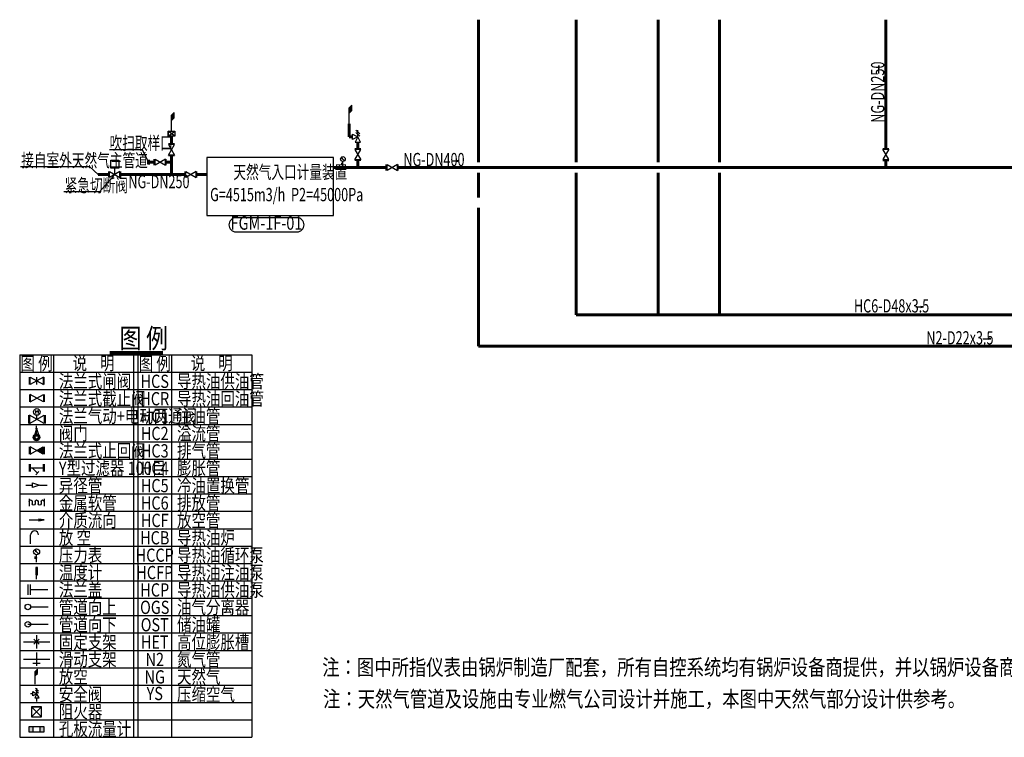
# Model space of a CAD drawing. Units: millimetres. Extents: x 469898 to 572000, y -45444 to 49401.
# Drawn here: x 470808 to 507960, y -45444 to -18357 of the extents above; entities that cross this region are included whole.
import ezdxf
from ezdxf.enums import TextEntityAlignment as Align

# ---------------------------------------------------------------- set-up
doc = ezdxf.new("R2010")
doc.units = ezdxf.units.MM
doc.header["$MEASUREMENT"] = 0
for name, color, linetype, lineweight in [('U-PIPE-HC6', 7, 'Continuous', 60), ('U-PIPE-一般管道', 7, 'Continuous', 60), ('U-PIPE-氮气N', 43, 'Continuous', 60)]:
    doc.layers.add(name, color=color, linetype=linetype, lineweight=lineweight)
doc.layers.add('U-TEXT', color=7, linetype='Continuous')
doc.styles.add('SD-Text-GB', font='gbenor.shx', dxfattribs={"width": 0.8, "bigfont": 'gbcbig.shx'})

# ---------------------------------------------------------------- blocks, each defined once
blk = doc.blocks.new('箭头')
at = {"lineweight": -3}
h = blk.add_hatch(color=256, dxfattribs=at)
h.dxf.hatch_style = 1
h.paths.add_polyline_path([(1.32, 0.59), (1.69, 0), (5, 0)])
h.paths.add_polyline_path([(5, 0), (1.69, 0), (1.32, -0.59)])
blk.add_line((-5, 0), (5, 0), dxfattribs=at)
blk.add_lwpolyline([(1.69, 0), (1.32, -0.59), (5, 0), (1.32, 0.59), (1.69, 0)], dxfattribs=at)
blk = doc.blocks.new('闸阀法兰')
at = {"lineweight": -3}
for p, q in [((-25, 12.5), (-25, -12.5)), ((0, 12.5), (0, -12.5)), ((25, 12.5), (25, -12.5))]:
    blk.add_line(p, q, dxfattribs=at)
blk.add_lwpolyline([(-22, -12.5), (22, 12.5), (22, -12.5), (-22, 12.5)], close=True, dxfattribs=at)
blk = doc.blocks.new('金属软管')
at = {"lineweight": -3}
for p, q in [((-25, 12.5), (-25, -12.5)), ((-15, 3.75), (-15, -3.75)), ((-5, 3.75), (-5, -3.75)), ((5, 3.75), (5, -3.75)), ((15, 3.75), (15, -3.75)), ((25, 12.5), (25, -12.5))]:
    blk.add_line(p, q, dxfattribs=at)
for centre, start, end in [((-20, 3.75), 360, 180), ((0, 3.75), 360, 180), ((20, 3.75), 0, 180), ((-10, -3.75), 180, 0), ((10, -3.75), 180, 0)]:
    blk.add_arc(centre, 5, start, end, dxfattribs=at)
blk = doc.blocks.new('过滤器法兰')
at = {"lineweight": -3}
for p, q in [((-25, 12.5), (-25, -12.5)), ((-22, 12.5), (-22, -12.5)), ((-22, 0), (22, 0)), ((-15, 0), (2.7, -17.7)), ((22, 12.5), (22, -12.5)), ((25, 12.5), (25, -12.5)), ((-2.6, -23), (8, -12.4))]:
    blk.add_line(p, q, dxfattribs=at)
blk = doc.blocks.new('Y过滤器法兰')
at = {"lineweight": -3}
blk.add_blockref('过滤器法兰', (0, 0), dxfattribs=at)
blk = doc.blocks.new('止回阀法兰')
at = {"lineweight": -3}
h = blk.add_hatch(color=256, dxfattribs=at)
h.dxf.hatch_style = 1
h.paths.add_polyline_path([(22, 12.5), (0, 0), (22, -12.5)])
for p, q in [((-25, 12.5), (-25, -12.5)), ((25, 12.5), (25, -12.5))]:
    blk.add_line(p, q, dxfattribs=at)
blk.add_lwpolyline([(-22, -12.5), (22, 12.5), (22, -12.5), (-22, 12.5)], close=True, dxfattribs=at)
blk = doc.blocks.new('压力表')
at = {"lineweight": -3}
h = blk.add_hatch(color=256, dxfattribs=at)
h.dxf.hatch_style = 1
h.paths.add_polyline_path([(-5.7, 40.7), (-2, 34.9), (0.1, 37)])
for p, q in [((-1, 36), (5.7, 29.3)), ((-6, 19), (-6, 11)), ((0, 15), (-6, 15)), ((0, 0), (0, 25))]:
    blk.add_line(p, q, dxfattribs=at)
blk.add_lwpolyline([(-5.7, 40.7), (-2, 34.9), (0.1, 37), (-5.7, 40.7)], dxfattribs=at)
at = {"lineweight": -3, "const_width": 2.5}
blk.add_lwpolyline([(-1.2, 15, 1), (1.3, 15, 1)], format="xyb", close=True, dxfattribs=at)
at = {"lineweight": -3}
blk.add_circle((0, 35), 10, dxfattribs=at)
blk = doc.blocks.new('温度计')
at = {"lineweight": -3}
for p, q in [((-1.9, 37.4), (2.3, 37.4)), ((-1.9, 35.7), (0.7, 35.7)), ((-1.9, 34.1), (2.3, 34.1)), ((-1.9, 32.4), (0.7, 32.4)), ((-1.9, 30.7), (2.3, 30.7)), ((-1.9, 29.1), (0.7, 29.1)), ((-1.9, 27.4), (2.3, 27.4)), ((-1.9, 25.7), (0.7, 25.7)), ((-1.9, 24.1), (2.3, 24.1)), ((-1.9, 22.4), (0.7, 22.4)), ((-1.9, 20.7), (2.3, 20.7)), ((-1.9, 19.1), (0.7, 19.1)), ((0, 0), (0, 29.9))]:
    blk.add_line(p, q, dxfattribs=at)
blk.add_lwpolyline([(-1.9, 14.8), (3.4, 14.8), (3.4, 40), (-1.9, 40)], close=True, dxfattribs=at)
blk = doc.blocks.new('法兰盖')
at = {"lineweight": -3}
for p, q in [((-1.5, 6.25), (-1.5, -6.25)), ((1.5, 6.25), (1.5, -6.25))]:
    blk.add_line(p, q, dxfattribs=at)
blk = doc.blocks.new('立阀')
at = {"lineweight": -3}
for p, q in [((0, 25), (0, 175)), ((0, 135), (-37, 14)), ((-16, 135), (16, 135)), ((0, 135), (37, 14))]:
    blk.add_line(p, q, dxfattribs=at)
for radius in [50, 40, 25]:
    blk.add_circle((0, 0), radius, dxfattribs=at)
blk = doc.blocks.new('电动阀法兰')
at = {"lineweight": -3}
for p, q in [((-25, 12.5), (-25, -12.5)), ((-3.6, 26.7), (-3.6, 17.2)), ((0, 22), (-3.6, 26.7)), ((3.6, 26.7), (0, 22)), ((0, 0), (0, 12)), ((3.6, 26.7), (3.6, 17.2)), ((25, 12.5), (25, -12.5))]:
    blk.add_line(p, q, dxfattribs=at)
blk.add_lwpolyline([(-22, -12.5), (22, 12.5), (22, -12.5), (-22, 12.5)], close=True, dxfattribs=at)
blk.add_circle((0, 22), 10, dxfattribs=at)
blk = doc.blocks.new('截止阀法兰')
at = {"lineweight": -3}
for p, q in [((-25, 12.5), (-25, -12.5)), ((25, 12.5), (25, -12.5))]:
    blk.add_line(p, q, dxfattribs=at)
blk.add_lwpolyline([(-22, -12.5), (22, 12.5), (22, -12.5), (-22, 12.5)], close=True, dxfattribs=at)
blk = doc.blocks.new('sbbh')
at = {"lineweight": -3}
blk.add_lwpolyline([(6.9, -1.6), (-6.9, -1.6, -0.414214), (-8.5, 0), (-8.5, 0, -0.414214), (-6.9, 1.6), (6.9, 1.6, -0.414214), (8.5, 0), (8.5, 0, -0.414214)], format="xyb", close=True, dxfattribs=at)
at = {"lineweight": -3, "style": 'SD-Text-GB', "width": 0.8}
blk.add_attdef('SBBH', text='', height=3, dxfattribs=at).set_placement((0, 0), align=Align.MIDDLE)
blk = doc.blocks.new('安全阀')
at = {"lineweight": -3}
for p, q in [((-40, 63), (40, 142)), ((-40, 10), (40, 89)), ((0, 0), (0, 141)), ((112, 0), (169, 0)), ((0, -206), (0, -112))]:
    blk.add_line(p, q, dxfattribs=at)
for points in [[(56, -112), (-56, -112), (0, 0), (0, 0)], [(112, -56), (112, 56), (0, 0), (0, 0)]]:
    blk.add_lwpolyline(points, close=True, dxfattribs=at)
blk = doc.blocks.new('放空')
at = {"lineweight": -3}
h = blk.add_hatch(color=256, dxfattribs=at)
h.dxf.hatch_style = 1
h.paths.add_polyline_path([(106, 706), (0, 600), (0, 400), (106, 506)])
blk.add_line((0, 0), (0, 600), dxfattribs=at)
blk.add_lwpolyline([(0, 400), (106, 506), (106, 706), (0, 600), (0, 400)], dxfattribs=at)
blk = doc.blocks.new('变径管')
at = {"lineweight": -3}
blk.add_lwpolyline([(-150, -100), (150, 0), (150, 0), (-150, 100)], close=True, dxfattribs=at)

msp = doc.modelspace()

# ---------------------------------------------------------------- hatches: boundary and pattern name
at = {"layer": 'U-TEXT'}
h = msp.add_hatch(color=256, dxfattribs=at)
h.dxf.hatch_style = 1
h.paths.add_polyline_path([(471735.47, -45049.22), (471571.04, -45049.22), (471571.04, -45235.05), (471735.47, -45235.05)])
h.paths.add_polyline_path([(471315.27, -45049.22), (471150.84, -45049.22), (471150.84, -45235.05), (471315.27, -45235.05)])

# ---------------------------------------------------------------- linework, layer by layer
at = {"layer": 'U-PIPE-HC6'}
for p, q in [((491799.02, -18356.72), (491799.02, -23731.97)), ((494895.43, -18356.72), (494895.43, -23731.97)), ((497215.89, -18356.72), (497215.89, -23731.97, 0)), ((491799.02, -24131.97), (491799.02, -29502.18)), ((494895.43, -24131.97), (494895.43, -29502.18)), ((497215.89, -24131.97, 0), (497215.89, -29502.18, 0)), ((491799.02, -29502.18, 0), (564280.44, -29502.18, 0))]:
    msp.add_line(p, q, dxfattribs=at)
at = {"layer": 'U-PIPE-一般管道', "color": 2}
for p, q in [((503491.47, -23215.83, 0), (503491.47, -18356.74, 0)), ((503491.47, -23931.97, 0), (503491.47, -23665.83, 0))]:
    msp.add_line(p, q, dxfattribs=at)
at = {"layer": 'U-PIPE-一般管道', "color": 6}
for p, q in [((483240.37, -22777.4, 0), (483240.37, -22284.78, 0)), ((476535.71, -23042.72, 0), (476535.71, -22758.31, 0)), ((483366.37, -22777.4, 0), (483240.37, -22777.4, 0)), ((483568.87, -23225.32, 0), (483568.87, -22979.9, 0)), ((475666.82, -23734.82, 0), (475887.6, -23734.82, 0)), ((476337.6, -23734.82, 0), (476535.71, -23734.82, 0)), ((476535.71, -24205.62, 0), (476535.71, -23492.72, 0)), ((483568.87, -23931.97, 0), (483568.87, -23675.32, 0)), ((484642.15, -23931.97, 0), (482650.94, -23931.97, 0)), ((485092.15, -23931.97, 0), (554270.53, -23931.97, 0)), ((474169.16, -24205.62, 0), (473769.69, -24205.62, 0)), ((477047.28, -24205.62, 0), (474619.16, -24205.62, 0)), ((477864.33, -24205.62, 0), (477497.28, -24205.62, 0))]:
    msp.add_line(p, q, dxfattribs=at)
at = {"layer": 'U-PIPE-一般管道', "color": 6, "lineweight": -3}
msp.add_line((474394.16, -24205.62, 0), (474394.16, -23959, 0), dxfattribs=at)
at = {"layer": 'U-PIPE-一般管道', "color": 6, "lineweight": -3, "elevation": 0}
for points in [[(476660.83, -22758.31), (476410.59, -22758.31), (476410.59, -22566.31), (476660.83, -22566.31)], [(476660.83, -22758.31), (476410.59, -22566.31), (476410.59, -22758.31), (476660.83, -22566.31)], [(482650.94, -23563.34), (477864.33, -23563.34), (477864.33, -25742.97), (482650.94, -25742.97)]]:
    msp.add_lwpolyline(points, close=True, dxfattribs=at)
at = {"layer": 'U-PIPE-一般管道', "color": 6, "lineweight": -3}
msp.add_lwpolyline([(474544.16, -23959), (474244.16, -23959), (474244.16, -23659), (474544.16, -23659)], close=True, dxfattribs=at)
at = {"layer": 'U-PIPE-氮气N'}
for p, q in [((488122.43, -23731.97), (488122.43, -18356.72)), ((488122.43, -25063.03), (488122.43, -24131.97)), ((488122.43, -30677.96), (488122.43, -25463.03)), ((531073.04, -30677.96, 0), (488122.43, -30677.96, 0))]:
    msp.add_line(p, q, dxfattribs=at)
at = {"layer": 'U-TEXT'}
for p, q in [((475441.64, -23265.6, 0), (474200.33, -23265.6, 0)), ((475666.82, -23734.82, 0), (475441.64, -23265.6, 0)), ((475718.85, -23673.17, 0), (475630.71, -23673.17, 0)), ((475630.71, -23673.17, 0), (475630.71, -23795.84, 0)), ((473448.54, -23916.65, 0), (470832.35, -23916.65, 0)), ((473769.69, -24205.62, 0), (473448.54, -23916.65, 0)), ((475630.71, -23795.84, 0), (475720.42, -23795.84, 0)), ((474394.16, -24205.62, 0), (473815.17, -24860.46, 0)), ((473815.17, -24860.46, 0), (472469.92, -24860.46, 0)), ((470807.62, -31006.51), (479563.75, -31006.51)), ((470807.62, -31006.51), (470807.62, -45444.01)), ((472082.97, -31006.51), (472082.97, -45444.01)), ((474213.3, -30991.1), (476209.32, -30991.1)), ((475105.27, -31006.51), (475105.27, -45444.01)), ((475266.1, -31006.51), (475266.1, -45444.01)), ((476541.44, -31006.51), (476541.44, -45444.01)), ((479563.75, -31006.51), (479563.75, -45444.01)), ((470807.62, -31662.76), (479563.75, -31662.76)), ((470807.62, -32319.01), (479563.75, -32319.01)), ((470807.62, -32975.26), (479563.75, -32975.26)), ((470807.62, -33631.51), (479563.75, -33631.51)), ((470807.62, -34287.76), (479563.75, -34287.76)), ((470807.62, -34944.01), (479563.75, -34944.01)), ((470807.62, -35600.26), (479563.75, -35600.26)), ((471038.49, -35928.38), (471287.79, -35928.38)), ((471557.79, -35928.38), (471839.64, -35928.38)), ((470807.62, -36256.51), (479563.75, -36256.51)), ((470807.62, -36912.76), (479563.75, -36912.76)), ((470807.62, -37569.01), (479563.75, -37569.01)), ((471220.29, -38139.11), (471220.29, -37805.15)), ((470807.62, -38225.26), (479563.75, -38225.26)), ((470807.62, -38881.51), (479563.75, -38881.51)), ((470807.62, -39537.76), (479563.75, -39537.76)), ((471202.79, -39865.88), (471875.3, -39865.88)), ((470807.62, -40194.01), (479563.75, -40194.01)), ((470807.62, -40850.26), (479563.75, -40850.26)), ((471217.87, -40522.13), (471880.22, -40522.13)), ((471114.12, -41178.38), (471880.22, -41178.38)), ((470807.62, -41506.51), (479563.75, -41506.51)), ((471445.29, -41583.81), (471445.29, -42085.45)), ((470951.04, -41834.63), (471939.55, -41834.63)), ((471347.23, -41932.69), (471543.36, -41736.57)), ((471347.23, -41736.57), (471543.36, -41932.69)), ((470807.62, -42162.76), (479563.75, -42162.76)), ((471445.29, -42240.06), (471445.29, -42741.7)), ((470951.01, -42490.89), (471939.52, -42490.89)), ((471306.61, -42644.48), (471583.98, -42644.48)), ((470807.62, -42819.01), (479563.75, -42819.01)), ((470807.62, -43475.26), (479563.75, -43475.26)), ((470807.62, -44131.51), (479563.75, -44131.51)), ((470807.62, -44787.76), (479563.75, -44787.76)), ((470807.62, -45444.01), (479563.75, -45444.01))]:
    msp.add_line(p, q, dxfattribs=at)
at = {"layer": 'U-TEXT', "lineweight": 60}
msp.add_line((474213.3, -30915.84), (476209.32, -30915.84), dxfattribs=at)
at = {"layer": 'U-TEXT'}
for points in [[(471256.24, -44666.27), (471631.27, -44666.27), (471631.27, -44291.24), (471256.24, -44291.24)], [(471256.24, -44666.27), (471631.27, -44666.27), (471256.24, -44291.24), (471631.27, -44291.24)], [(471150.84, -45235.05), (471735.47, -45235.05), (471735.47, -45049.22), (471150.84, -45049.22)], [(471150.84, -45235.05), (471315.27, -45235.05), (471315.27, -45049.22), (471150.84, -45049.22)], [(471571.04, -45235.05), (471735.47, -45235.05), (471735.47, -45049.22), (471571.04, -45049.22)]]:
    msp.add_lwpolyline(points, close=True, dxfattribs=at)
for centre in [(471114.12, -40522.13), (471114.12, -41178.38)]:
    msp.add_circle(centre, 103.75, dxfattribs=at)
msp.add_arc((471370.29, -37805.15), 150, 0, 180, dxfattribs=at)

# ---------------------------------------------------------------- block references
at = {"layer": 'U-PIPE-HC6', "lineweight": -3, "xscale": 30, "yscale": 30, "zscale": 30}
msp.add_blockref('箭头', (504766.72, -29197.06), dxfattribs=at)
at = {"layer": 'U-PIPE-一般管道', "color": 2, "lineweight": -3, "rotation": 90}
for name, p, xscale, yscale, zscale in [('箭头', (503225.86, -20234.02, 0), 30, 30, 30), ('截止阀法兰', (503491.47, -23440.83, 0), 9, 9, 9)]:
    msp.add_blockref(name, p, dxfattribs=dict(at, xscale=xscale, yscale=yscale, zscale=zscale))
at = {"layer": 'U-PIPE-一般管道', "lineweight": -3}
for p in [(476535.71, -22566.31, 0), (483240.37, -22284.78, 0)]:
    msp.add_blockref('放空', p, dxfattribs=at)
for name, p, xscale, yscale, zscale in [('安全阀', (483568.87, -22777.4, 0), -1.8, 1.8, 1.8), ('放空', (471391.26, -43435.05, 0), 0.8, 0.8, 0.8), ('安全阀', (471459.52, -43797.2, 0), -1.44, 1.44, 1.44)]:
    msp.add_blockref(name, p, dxfattribs=dict(at, xscale=xscale, yscale=yscale, zscale=zscale))
at = {"layer": 'U-PIPE-一般管道', "color": 6, "lineweight": -3, "xscale": 9, "yscale": 9, "zscale": 9}
for p, rotation in [((476535.71, -23267.72, 0), 270), ((483568.87, -23450.32, 0), 270), ((476112.6, -23734.82, 0), 180), ((474394.16, -24205.62, 0), 180), ((477272.28, -24205.62, 0), 180), ((484867.15, -23931.97, 0), 180)]:
    msp.add_blockref('截止阀法兰', p, dxfattribs=dict(at, rotation=rotation))
at = {"layer": 'U-PIPE-一般管道', "color": 6, "lineweight": -3}
for name, p, xscale, yscale, zscale in [('压力表', (483002.3, -23931.97, 0), 9, 9, 9), ('箭头', (487246.09, -23688.52), 30, 30, 30)]:
    msp.add_blockref(name, p, dxfattribs=dict(at, xscale=xscale, yscale=yscale, zscale=zscale))
at = {"layer": 'U-PIPE-氮气N', "lineweight": -3, "xscale": 30, "yscale": 30, "zscale": 30}
msp.add_blockref('箭头', (507305.47, -30400.51, 0), dxfattribs=at)
at = {"layer": 'U-TEXT'}
ref = msp.add_blockref('sbbh', (480119.98, -26098.85, 0), dxfattribs=dict(at, xscale=-166.6666666666667, yscale=166.6666666666667, zscale=166.6666666666667))
ref.add_attrib('SBBH', 'FGM-1F-01', dxfattribs={"layer": '0', "lineweight": -3, "height": 500, "style": 'SD-Text-GB', "width": 0.8}).set_placement((480119.98, -26098.85, 0), align=Align.MIDDLE)
at = {"layer": 'U-TEXT', "rotation": 180}
for name, p, xscale, yscale, zscale in [('闸阀法兰', (471455.25, -31985.76), 11.25, 11.25, 11.25), ('变径管', (471422.79, -35928.38), -0.8999999999999999, 0.8999999999999999, 0.8999999999999999)]:
    msp.add_blockref(name, p, dxfattribs=dict(at, xscale=xscale, yscale=yscale, zscale=zscale))
at = {"layer": 'U-TEXT'}
for name, p, xscale, yscale, zscale in [('截止阀法兰', (471455.25, -32642.01), 11.25, 11.25, 11.25), ('电动阀法兰', (471455.25, -33438.88), 12.5, 12.5, 12.5), ('立阀', (471445.29, -34122.13), 2.5, 2.5, 2.5), ('止回阀法兰', (471445.29, -34615.88), 11.25, 11.25, 11.25), ('Y过滤器法兰', (471445.29, -35272.13), 11.25, 11.25, 11.25), ('金属软管', (471445.29, -36584.63), -11.25, 11.25, 11.25), ('箭头', (471445.29, -37240.88), 56.25, 56.25, 56.25), ('压力表', (471445.29, -38834.63), 11.25, 11.25, 11.25), ('温度计', (471443.2, -39480.44), 11.25, 11.25, 11.25), ('法兰盖', (471155.92, -39865.88), 31.25, 31.25, 31.25)]:
    msp.add_blockref(name, p, dxfattribs=dict(at, xscale=xscale, yscale=yscale, zscale=zscale))

# ---------------------------------------------------------------- texts
at = {"layer": 'U-PIPE-HC6', "lineweight": -3, "style": 'SD-Text-GB', "width": 0.7}
msp.add_text('HC6-D48x3.5', height=500, dxfattribs=at).set_placement((502285.44, -29409.01))
at = {"layer": 'U-PIPE-一般管道', "color": 2, "lineweight": -3, "style": 'SD-Text-GB', "width": 0.7}
msp.add_text('NG-DN250', height=500, rotation=90, dxfattribs=at).set_placement((503430.99, -22245.64, 0))
at = {"layer": 'U-PIPE-一般管道', "color": 6, "lineweight": -3, "style": 'SD-Text-GB', "width": 0.7}
for s, p in [('NG-DN400', (485285.06, -23885.45, 0)), ('NG-DN250', (474907.69, -24718.17, 0))]:
    msp.add_text(s, height=500, dxfattribs=at).set_placement(p)
at = {"layer": 'U-PIPE-氮气N', "lineweight": -3, "style": 'SD-Text-GB', "width": 0.7}
msp.add_text('N2-D22x3.5', height=500, dxfattribs=at).set_placement((505018, -30614.36, 0))
at = {"layer": 'U-TEXT', "style": 'SD-Text-GB'}
for s, height, width, p in [('吹扫取样口', 500, 0.7, (474200.33, -23265.6, 0)), ('接自室外天然气主管道', 500, 0.7, (470867.01, -23916.65, 0)), ('天然气入口计量装置', 500, 0.7, (478871.32, -24358.42, 0)), ('紧急切断阀', 500, 0.7, (472504.33, -24860.46, 0)), ('G=4515m3/h  P2=45000Pa', 500, 0.7, (477993.04, -25208.22, 0)), ('图 例', 750, 0.8, (474577.79, -30760.55)), ('法兰式闸阀', 500, 0.8, (472285.93, -32256.51)), ('导热油供油管', 500, 0.8, (476744.4, -32256.51)), ('法兰式截止阀', 500, 0.8, (472285.93, -32912.76)), ('导热油回油管', 500, 0.8, (476744.4, -32912.76)), ('法兰气动+电动两通阀', 500, 0.8, (472285.93, -33569.01)), ('注油管', 500, 0.8, (476744.4, -33569.01)), ('阀门', 500, 0.8, (472285.93, -34225.26)), ('溢流管', 500, 0.8, (476744.4, -34225.26)), ('法兰式止回阀', 500, 0.8, (472285.93, -34881.51)), ('排气管', 500, 0.8, (476744.4, -34881.51)), ('Y型过滤器 100目', 500, 0.8, (472285.93, -35537.76)), ('膨胀管', 500, 0.8, (476744.4, -35537.76)), ('异径管', 500, 0.8, (472285.93, -36194.01)), ('冷油置换管', 500, 0.8, (476744.4, -36194.01)), ('金属软管', 500, 0.8, (472285.93, -36850.26)), ('排放管', 500, 0.8, (476744.4, -36850.26)), ('介质流向', 500, 0.8, (472285.93, -37506.51)), ('放空管', 500, 0.8, (476744.4, -37506.51)), ('放 空', 500, 0.8, (472285.93, -38162.76)), ('导热油炉', 500, 0.8, (476744.4, -38162.76)), ('压力表', 500, 0.8, (472285.93, -38819.01)), ('导热油循环泵', 500, 0.8, (476744.4, -38819.01)), ('温度计', 500, 0.8, (472285.93, -39475.26)), ('导热油注油泵', 500, 0.8, (476744.4, -39475.26)), ('法兰盖', 500, 0.8, (472285.93, -40131.51)), ('导热油供油泵', 500, 0.8, (476744.4, -40131.51)), ('管道向上', 500, 0.8, (472285.93, -40787.76)), ('油气分离器', 500, 0.8, (476744.4, -40787.76)), ('管道向下', 500, 0.8, (472285.93, -41444.01)), ('储油罐', 500, 0.8, (476744.4, -41444.01)), ('固定支架', 500, 0.8, (472285.93, -42100.26)), ('高位膨胀槽', 500, 0.8, (476744.4, -42100.26)), ('滑动支架', 500, 0.8, (472285.93, -42756.51)), ('氮气管', 500, 0.8, (476744.4, -42756.51)), ('注：图中所指仪表由锅炉制造厂配套，所有自控系统均有锅炉设备商提供，并以锅炉设备商提供的自控系统为准。', 600, 0.8, (482220.74, -43099.98)), ('放空', 500, 0.8, (472285.93, -43412.76)), ('天然气', 500, 0.8, (476744.4, -43412.76)), ('安全阀', 500, 0.8, (472285.93, -44069.01)), ('压缩空气', 500, 0.8, (476744.4, -44069.01)), ('注：天然气管道及设施由专业燃气公司设计并施工，本图中天然气部分设计供参考。', 600, 0.8, (482254.19, -44294.88, 0)), ('阻火器', 500, 0.8, (472285.93, -44725.26)), ('孔板流量计', 500, 0.8, (472285.93, -45381.51))]:
    msp.add_text(s, height=height, dxfattribs=dict(at, width=width)).set_placement(p)
at = {"layer": 'U-TEXT', "style": 'SD-Text-GB', "width": 0.8}
for s, p in [('图 例', (471445.29, -31584.57)), ('说    明', (473594.12, -31572.51)), ('图 例', (475903.77, -31584.57)), ('说    明', (478052.6, -31572.51)), ('HCS', (475903.77, -32256.51)), ('HCR', (475903.77, -32912.76)), ('HC1', (475903.77, -33569.01)), ('HC2', (475903.77, -34225.26)), ('HC3', (475903.77, -34881.51)), ('HC4', (475903.77, -35537.76)), ('HC5', (475903.77, -36194.01)), ('HC6', (475903.77, -36850.26)), ('HCF', (475903.77, -37506.51)), ('HCB', (475903.77, -38162.76)), ('HCCP', (475903.77, -38819.01)), ('HCFP', (475903.77, -39475.26)), ('HCP', (475903.77, -40131.51)), ('OGS', (475903.77, -40787.76)), ('OST', (475903.77, -41444.01)), ('HET', (475903.77, -42100.26)), ('N2', (475903.77, -42756.51)), ('NG', (475903.77, -43412.76)), ('YS', (475903.77, -44039.53))]:
    msp.add_text(s, height=500, dxfattribs=at).set_placement(p, align=Align.CENTER)

doc.saveas('drawing.dxf')
